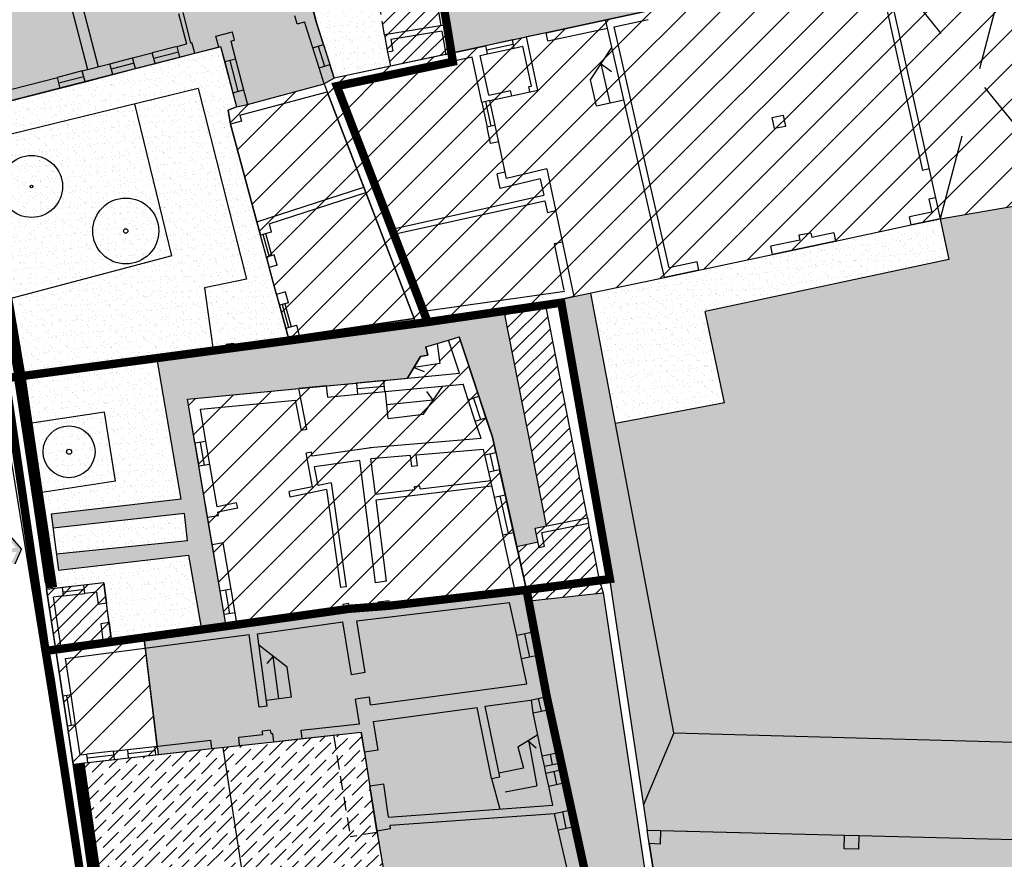
# Model space of a CAD drawing. Extents: x -426 to 80, y 356 to 714.
# Drawn here: x -136 to -101, y 423 to 453 of the extents above; entities that cross this region are included whole.
import ezdxf

# ---------------------------------------------------------------- set-up
doc = ezdxf.new("R2010")
doc.units = 0
doc.header["$MEASUREMENT"] = 0
doc.linetypes.add('HIDDEN', pattern=[9.525, 6.35, -3.175])
doc.linetypes.add('TRATTEGGIATA2', pattern=[0.375, 0.25, -0.125])
for name, color, linetype in [('_MARCIAPIEDI', 3, 'CONTINUOUS'), ('_RECINTI', 2, 'CONTINUOUS'), ('ACCESSO-CARR', 1, 'CONTINUOUS'), ('ALBERI', 76, 'CONTINUOUS'), ('CORTI-COMUNI', 65, 'CONTINUOUS'), ('DEM-CON-RICOST', 66, 'CONTINUOUS'), ('DISEGNO', 7, 'CONTINUOUS'), ('EDILIZ-RECENTE', 67, 'CONTINUOUS'), ('FINESTRE', 7, 'CONTINUOUS'), ('MARCIAPIEDE', 1, 'CONTINUOUS'), ('MURETTO', 1, 'CONTINUOUS'), ('MURI', 2, 'CONTINUOUS'), ('MURI-NUOVI', 73, 'HIDDEN'), ('PASSO-CARRAIO', 78, 'TRATTEGGIATA2'), ('PERIMETRO-UNITÀ', 78, 'HIDDEN'), ('PERTINENZE', 79, 'CONTINUOUS'), ('RISANAMENTO', 50, 'CONTINUOUS'), ('RISTRUTTURAZIONE', 85, 'CONTINUOUS'), ('SCALE', 9, 'CONTINUOUS'), ('TETTOIE', 7, 'TRATTEGGIATA2')]:
    doc.layers.add(name, color=color, linetype=linetype)
pattern_1 = [(45, (0, 0), (-0.26516504, 0.26516504), [])]
pattern_2 = [(45, (0, 0), (-0.6187184, 0.6187184), [])]
pattern_3 = [(37.5, (0, 0), (-0.01259867, 0.38536475), [0, -0.304, 0, -0.34, 0, -0.325]), (7.5, (0, 0), (0.35395534, 0.5644292), [0, -0.164, 0, -0.274, 0, -0.105]), (327.5, (-0.246, 0), (0.62282837, 0.0011318), [0, -0.1, 0, -0.36, 0, -0.47]), (317.5, (-0.246, 0), (0.6012253, 0.1755351), [0, -0.05, 0, -0.236, 0, -0.27])]

# ---------------------------------------------------------------- blocks, each defined once
blk = doc.blocks.new('200C')
at = {"layer": 'ACCESSO-CARR', "linetype": 'CONTINUOUS'}
blk.add_hatch(color=256, dxfattribs=at).paths.add_polyline_path([(-136.295, 433.842), (-136.473, 433.443), (-136.363, 433.394), (-136.118, 433.944), (-136.514, 434.398), (-136.604, 434.319), (-136.317, 433.99), (-136.915, 433.9), (-136.893, 433.752)])
at = {"layer": 'CORTI-COMUNI', "ltscale": 0.1}
h = blk.add_hatch(dxfattribs=at)
h.set_pattern_fill('ANSI36', color=256, scale=2.5, style=0)
h.paths.add_polyline_path([(-123.52, 424.873), (-123.924, 427.365), (-124.911, 427.255), (-124.31, 423.603), (-123.338, 423.753), (-123.344, 423.791), (-123.346, 423.802), (-123.354, 423.801)])
h = blk.add_hatch(dxfattribs=at)
h.set_pattern_fill('ANSI36', color=256, scale=2.5, style=0)
h.paths.add_polyline_path([(-123.338, 423.753), (-124.31, 423.603), (-124.911, 427.255), (-127.06, 427.016), (-128.88, 426.813), (-127.271, 416.455), (-127.223, 416.058), (-127.214, 416.059), (-126.928, 413.61), (-126.595, 410.845), (-126.463, 405.673), (-126.444, 404.612), (-126.425, 403.55), (-125.009, 403.258), (-124.89, 403.838), (-122.255, 403.28), (-122.4, 402.579), (-122.499, 402.096), (-122.543, 401.886), (-121.974, 401.769), (-119.23, 401.333), (-119.345, 402.714), (-119.511, 404.703), (-120.836, 404.592), (-121.419, 411.566), (-121.432, 411.866), (-121.744, 415.491), (-121.958, 415.472), (-122.536, 418.983)])
h = blk.add_hatch(dxfattribs=at)
h.set_pattern_fill('ANSI36', color=256, scale=2.5, style=0)
h.paths.add_polyline_path([(-128.88, 426.813), (-129.283, 426.769), (-131.213, 426.554), (-134.266, 426.215), (-133.907, 423.751), (-133.709, 423.783), (-133.678, 423.585), (-133.878, 423.553), (-133.438, 420.539), (-133.241, 420.57), (-133.21, 420.373), (-133.41, 420.341), (-132.728, 415.664), (-127.271, 416.455)])
at = {"layer": 'DEM-CON-RICOST', "linetype": 'CONTINUOUS'}
h = blk.add_hatch(dxfattribs=at)
h.set_pattern_fill('ANSI31,_I', color=256, scale=3, style=2)
h.set_pattern_definition(pattern_1)
h.paths.add_polyline_path([(-123.081, 452.414), (-121.053, 452.746), (-122.174, 459.206), (-124.131, 458.867)])
h.paths.add_polyline_path([(-120.875, 451.716), (-121.019, 452.549), (-122.85, 452.249), (-122.778, 451.826), (-122.975, 451.792), (-122.868, 451.291)])
h.paths.add_polyline_path([(-123.081, 452.414), (-122.975, 451.792), (-122.778, 451.826), (-122.85, 452.249), (-121.019, 452.549), (-120.875, 451.716), (-120.679, 451.758), (-120.856, 452.779)])
h.paths.add_polyline_path([(-122.569, 454.984), (-122.079, 454.984), (-122.079, 455.614), (-122.569, 455.614)], flags=24)
h.paths.add_polyline_path([(-121.809, 451.878), (-121.389, 451.878), (-121.389, 452.298), (-121.809, 452.298)], flags=25)
h = blk.add_hatch(dxfattribs=at)
h.set_pattern_fill('ANSI31,_I', color=256, scale=3, style=2)
h.set_pattern_definition(pattern_1)
h.paths.add_polyline_path([(-117.265, 434.771), (-115.793, 435.06), (-117.29, 442.692), (-118.778, 442.483)])
h.paths.add_polyline_path([(-117.328, 434.031), (-117.524, 433.988), (-117.562, 434.184), (-118.324, 434.014), (-117.978, 432.472), (-115.342, 432.761), (-115.754, 434.864), (-117.427, 434.535)])
h.paths.add_polyline_path([(-116.621, 436.987), (-116.722, 437.466), (-117.339, 437.336), (-117.237, 436.856)], flags=24)
h.paths.add_polyline_path([(-116.379, 433.347), (-116.466, 433.758), (-116.877, 433.671), (-116.79, 433.26)], flags=24)
h = blk.add_hatch(dxfattribs=at)
h.set_pattern_fill('ANSI31,_I', color=256, scale=3, style=2)
h.set_pattern_definition(pattern_1)
h.paths.add_polyline_path([(-117.662, 434.693), (-117.524, 433.988), (-117.328, 434.031), (-117.427, 434.535), (-115.754, 434.864), (-115.793, 435.06)])
h.paths.add_polyline_path([(-117.978, 432.472), (-118.025, 432.467), (-117.982, 432.069), (-115.222, 432.372), (-115.342, 432.761)])
at = {"layer": 'DEM-CON-RICOST', "ltscale": 0.1}
h = blk.add_hatch(dxfattribs=at)
h.set_pattern_fill('ANSI31', color=256, scale=3, style=0)
h.paths.add_polyline_path([(-133.271, 431.257), (-132.973, 431.296), (-133.065, 431.99), (-133.362, 431.95), (-133.421, 432.393), (-133.846, 432.344), (-134.611, 432.255), (-134.974, 432.213), (-134.698, 430.386), (-133.182, 430.585)])
h.paths.add_polyline_path([(-133.881, 432.642), (-133.846, 432.344), (-133.421, 432.393), (-133.362, 431.95), (-133.065, 431.99), (-133.162, 432.725)])
h.paths.add_polyline_path([(-134.646, 432.553), (-134.628, 432.404), (-133.863, 432.493), (-133.881, 432.642)])
h.paths.add_polyline_path([(-134.628, 432.404), (-134.611, 432.255), (-133.846, 432.344), (-133.863, 432.493)])
h.paths.add_polyline_path([(-134.611, 432.255), (-134.646, 432.553), (-135.218, 432.487), (-134.972, 430.87), (-134.894, 430.36), (-134.698, 430.386), (-134.974, 432.213)])
h.paths.add_polyline_path([(-132.973, 431.296), (-133.271, 431.257), (-133.182, 430.585), (-132.885, 430.625)])
at = {"layer": 'EDILIZ-RECENTE', "linetype": 'CONTINUOUS'}
h = blk.add_hatch(dxfattribs=at)
h.set_pattern_fill('DOTS,_I', color=256, scale=4, style=2)
h.set_pattern_definition([(0, (0, 0), (0.125, 0.25), [0, -0.25])])
h.paths.add_polyline_path([(-99.103, 408.155), (-99.141, 404.722), (-93.528, 404.524), (-93.604, 402.388), (-90.076, 402.403), (-90.013, 408.054), (-89.817, 408.052), (-89.813, 408.281), (-89.599, 419.044), (-89.886, 419.051), (-89.814, 423.223), (-89.808, 423.574), (-93.313, 423.354), (-99.938, 423.483), (-106.028, 423.641), (-106.552, 423.655), (-113.64, 423.839), (-113.567, 423.355), (-112.985, 419.548), (-107.918, 419.459), (-108.214, 408.257), (-101.488, 408.182)])
at = {"layer": 'PERTINENZE', "ltscale": 0.1}
h = blk.add_hatch(dxfattribs=at)
h.set_pattern_fill('AR-SAND,_I', color=256, scale=0.2, style=2)
h.set_pattern_definition(pattern_3)
h.paths.add_polyline_path([(-107.33, 465.14), (-115.316, 463.487, -0.005886), (-115.316, 463.455, -0.824008), (-117.873, 462.957), (-122.456, 462.009), (-120.841, 452.781), (-120.674, 451.759), (-118.64, 452.198), (-118.484, 452.233), (-117.978, 452.342), (-117.269, 452.494), (-113.671, 453.266), (-105.188, 455.086)])
h = blk.add_hatch(dxfattribs=at)
h.set_pattern_fill('AR-SAND,_I', color=256, scale=0.2, style=2)
h.set_pattern_definition(pattern_3)
h.paths.add_polyline_path([(-124.131, 458.867), (-122.174, 459.206), (-122.562, 461.442), (-122.723, 461.414), (-127.313, 460.249), (-127.413, 460.179), (-127.408, 460.16), (-126.994, 458.551), (-126.284, 455.799), (-125.937, 454.452), (-125.634, 453.276), (-125.532, 452.883), (-124.891, 450.859), (-122.868, 451.291), (-122.975, 451.792), (-123.081, 452.414)])
h = blk.add_hatch(dxfattribs=at)
h.set_pattern_fill('AR-SAND,_I', color=256, scale=0.2, style=2)
h.set_pattern_definition(pattern_3)
h.paths.add_polyline_path([(-132.028, 451.202), (-132.844, 450.991), (-133.838, 450.733), (-134.729, 450.502), (-137.786, 449.731), (-137.749, 449.509), (-137.769, 449.506), (-137.608, 448.604), (-137.603, 448.576), (-137.591, 448.578), (-129.769, 450.492), (-128.035, 443.64), (-129.547, 443.324), (-129.249, 441.166), (-128.761, 441.234), (-128.771, 441.299), (-128.506, 441.338), (-128.496, 441.273), (-126.544, 441.56), (-127.661, 445.7), (-128.609, 449.212), (-128.699, 449.716), (-128.393, 449.825), (-128.967, 451.997), (-129.036, 451.979), (-129.898, 451.755), (-130.431, 451.617), (-131.321, 451.386)])
h = blk.add_hatch(dxfattribs=at)
h.set_pattern_fill('AR-SAND,_I', color=256, scale=0.2, style=2)
h.set_pattern_definition(pattern_3)
h.paths.add_polyline_path([(-130.719, 444.476), (-136.643, 442.908), (-136.22, 440.406), (-136.216, 440.407), (-136.186, 440.209), (-129.249, 441.166), (-129.547, 443.324), (-128.035, 443.64), (-129.769, 450.492), (-132.054, 449.933)])
h = blk.add_hatch(dxfattribs=at)
h.set_pattern_fill('AR-SAND,_I', color=256, scale=0.2, style=2)
h.set_pattern_definition(pattern_3)
h.paths.add_polyline_path([(-132.054, 449.933), (-137.591, 448.578), (-136.632, 442.911), (-130.719, 444.476)])
h.paths.add_polyline_path([(-131.191, 445.369, -1), (-133.56, 445.369, -1)], flags=16)
h.paths.add_polyline_path([(-136.874, 446.969, -1), (-134.646, 446.969, -1)], flags=16)
h.paths.add_polyline_path([(-132.295, 445.369, -1), (-132.456, 445.369, -1)], flags=0)
h.paths.add_polyline_path([(-135.811, 446.969, -1), (-135.709, 446.969, -1)], flags=0)
h = blk.add_hatch(dxfattribs=at)
h.set_pattern_fill('AR-SAND,_I', color=256, scale=0.2, style=2)
h.set_pattern_definition(pattern_3)
h.paths.add_polyline_path([(-111.56, 442.479), (-110.862, 439.194), (-114.782, 438.455), (-112.684, 427.334), (-96.813, 426.903), (-97.116, 428.644), (-95.918, 428.763), (-98.37, 446.628), (-103.114, 445.809), (-102.802, 444.342)])
h = blk.add_hatch(dxfattribs=at)
h.set_pattern_fill('AR-SAND,_I', color=256, scale=0.2, style=2)
h.set_pattern_definition(pattern_3)
h.paths.add_polyline_path([(-99.938, 423.483), (-93.313, 423.354), (-89.808, 423.574), (-89.766, 426.017), (-94.406, 425.694), (-95.662, 426.371), (-95.766, 427.705), (-94.57, 427.798), (-94.664, 429.005), (-95.073, 432.008), (-95.6, 431.909), (-95.989, 434.63), (-96.836, 440.483), (-97.747, 446.719), (-98.37, 446.628), (-95.918, 428.763), (-97.116, 428.644), (-96.813, 426.903), (-112.684, 427.334), (-113.776, 424.746), (-113.64, 423.839), (-106.552, 423.655), (-106.028, 423.641)])
h = blk.add_hatch(dxfattribs=at)
h.set_pattern_fill('AR-SAND,_I', color=256, scale=0.2, style=2)
h.set_pattern_definition(pattern_3)
h.paths.add_polyline_path([(-111.56, 442.479), (-102.802, 444.342), (-103.114, 445.809), (-104.16, 445.587), (-106.882, 445.008), (-109.143, 444.527), (-111.783, 443.965), (-113.027, 443.701), (-115.666, 443.14), (-114.782, 438.455), (-110.862, 439.194)])
h = blk.add_hatch(dxfattribs=at)
h.set_pattern_fill('AR-SAND,_I', color=256, scale=0.2, style=2)
h.set_pattern_definition(pattern_3)
h.paths.add_polyline_path([(-115.666, 443.14), (-116.277, 443.01), (-116.75, 442.909), (-115.244, 434.544), (-115.042, 433.195), (-114.983, 432.861), (-114.992, 432.86), (-113.776, 424.746), (-112.684, 427.334)])
h = blk.add_hatch(dxfattribs=at)
h.set_pattern_fill('AR-SAND,_I', color=256, scale=0.2, style=2)
h.set_pattern_definition(pattern_3)
h.paths.add_polyline_path([(-119.206, 437.957), (-118.324, 434.014), (-117.562, 434.184), (-117.662, 434.693), (-117.265, 434.771), (-118.778, 442.482), (-121.98, 442.03), (-128.736, 441.035), (-131.24, 440.69), (-130.379, 435.729), (-135.052, 435.198), (-134.985, 434.687), (-130.271, 435.22), (-130.159, 434.232), (-134.864, 433.758), (-134.789, 433.184), (-130.116, 433.715), (-129.652, 431.051), (-128.771, 431.167), (-130.158, 439.321), (-122.259, 440.078), (-121.786, 440.854), (-121.529, 440.909), (-121.593, 441.209), (-120.779, 441.444), (-120.4, 441.57)])
h = blk.add_hatch(dxfattribs=at)
h.set_pattern_fill('AR-SAND,_I', color=256, scale=0.2, style=2)
h.set_pattern_definition(pattern_3)
h.paths.add_polyline_path([(-132.745, 436.377), (-135.541, 435.953), (-135.461, 435.426), (-135.474, 435.424), (-135.108, 433.008), (-135.095, 433.01), (-135.019, 432.51), (-133.162, 432.725), (-132.885, 430.625), (-131.726, 430.777), (-129.652, 431.051), (-130.116, 433.715), (-134.789, 433.184), (-135.052, 435.198), (-130.379, 435.729), (-131.24, 440.69), (-136.153, 440.011), (-135.999, 438.966), (-135.998, 438.966), (-135.917, 438.435), (-133.14, 438.856)])
h = blk.add_hatch(dxfattribs=at)
h.set_pattern_fill('AR-SAND,_I', color=256, scale=0.2, style=2)
h.set_pattern_definition(pattern_3)
h.paths.add_polyline_path([(-133.14, 438.856), (-135.917, 438.435), (-135.541, 435.953), (-132.745, 436.377)])
h.paths.add_polyline_path([(-133.48, 437.436, -1), (-135.344, 437.436, -1)], flags=16)
h.paths.add_polyline_path([(-134.321, 437.436, -1), (-134.503, 437.436, -1)], flags=0)
h.paths.add_polyline_path([(-134.985, 434.687), (-134.864, 433.758), (-130.159, 434.232), (-130.271, 435.22)])
h = blk.add_hatch(dxfattribs=at)
h.set_pattern_fill('AR-SAND,_I', color=256, scale=0.2, style=2)
h.set_pattern_definition(pattern_3)
h.paths.add_polyline_path([(-113.382, 420.095), (-113.085, 420.14), (-113.254, 421.269), (-113.551, 421.224), (-115.222, 432.372), (-117.904, 432.078), (-117.251, 428.635), (-115.639, 421.241), (-115.505, 420.425), (-115.075, 417.779), (-114.927, 416.87), (-114.67, 414.621), (-113.94, 408.929), (-113.93, 408.859), (-113.469, 408.922), (-113.286, 419.458)])
at = {"layer": 'RISANAMENTO', "linetype": 'CONTINUOUS'}
h = blk.add_hatch(color=256, dxfattribs=at)
h.dxf.hatch_style = 2
h.paths.add_polyline_path([(-126.994, 458.551), (-127.408, 460.16), (-129.903, 459.515), (-132.156, 458.932), (-140.019, 456.899), (-137.991, 449.679), (-128.967, 451.997), (-128.393, 449.825), (-128.004, 449.918), (-125.246, 450.655), (-124.891, 450.859), (-125.532, 452.883), (-125.634, 453.276), (-125.937, 454.452), (-126.284, 455.799)])
h = blk.add_hatch(color=256, dxfattribs=at)
h.dxf.hatch_style = 2
h.paths.add_polyline_path([(-116.386, 424.567), (-117.153, 428.173), (-117.982, 432.069), (-118.025, 432.467), (-118.382, 432.443), (-122.893, 431.903), (-123.29, 431.855), (-124.342, 431.729), (-124.545, 431.734), (-128.371, 431.199), (-128.771, 431.167), (-131.726, 430.777), (-131.662, 430.345), (-131.247, 426.852), (-131.213, 426.554), (-129.283, 426.769), (-127.06, 427.016), (-124.911, 427.255), (-123.924, 427.365), (-123.344, 423.791), (-123.337, 423.753), (-123.338, 423.753), (-122.536, 418.983), (-121.958, 415.472), (-120.629, 415.587), (-120.294, 411.913), (-121.432, 411.866), (-121.419, 411.566), (-120.177, 411.617), (-119.791, 408.052), (-119.599, 405.748), (-119.345, 402.714), (-119.23, 401.333), (-119.007, 398.67), (-119.038, 398.068), (-118.197, 398.024), (-112.873, 397.791), (-112.902, 398.75), (-113.191, 402.213), (-113.484, 405.026), (-113.743, 407.525), (-113.93, 408.859), (-114.207, 410.844), (-114.571, 413.757), (-114.927, 416.87), (-115.29, 419.102), (-115.639, 421.241)])
h.paths.add_polyline_path([(-117.901, 427.028), (-117.932, 427.054), (-117.909, 427.068)], flags=16)
h.paths.add_polyline_path([(-126.426, 428.618), (-126.872, 428.558), (-127.081, 430.093), (-126.573, 429.697)], flags=16)
h.paths.add_polyline_path([(-119.956, 422.722), (-119.466, 422.722), (-119.466, 423.352), (-119.956, 423.352)], flags=24)
h.paths.add_polyline_path([(-117.513, 409.423), (-117.023, 409.423), (-117.023, 410.053), (-117.513, 410.053)], flags=24)
at = {"layer": 'RISTRUTTURAZIONE', "linetype": 'CONTINUOUS'}
h = blk.add_hatch(dxfattribs=at)
h.set_pattern_fill('ANSI31,_I', color=256, scale=7, style=2)
h.set_pattern_definition(pattern_2)
h.paths.add_polyline_path([(-101.79, 450.87), (-105.188, 455.086), (-113.671, 453.266), (-115.137, 452.951), (-115.074, 452.658), (-113.027, 443.701), (-111.783, 443.965), (-109.143, 444.527), (-106.882, 445.008), (-104.16, 445.587), (-103.114, 445.809)])
h.paths.add_polyline_path([(-101.79, 450.87), (-100.438, 456.034), (-105.188, 455.086)])
h.paths.add_polyline_path([(-103.114, 445.809), (-98.37, 446.628), (-101.79, 450.87)])
h.paths.add_polyline_path([(-95.13, 456.612), (-95.158, 456.748), (-95.244, 457.158), (-95.519, 457.1), (-100.438, 456.034), (-101.79, 450.87), (-98.37, 446.628), (-97.747, 446.719), (-97.749, 446.732), (-93.555, 447.437), (-93.274, 447.487)])
h.paths.add_polyline_path([(-109.634, 450.121), (-109.144, 450.121), (-109.144, 450.751), (-109.634, 450.751)], flags=24)
h.paths.add_polyline_path([(-96.037, 453.351), (-95.625, 453.431), (-95.706, 453.843), (-96.118, 453.763)], flags=24)
h = blk.add_hatch(dxfattribs=at)
h.set_pattern_fill('ANSI31,_I', color=256, scale=7, style=2)
h.set_pattern_definition(pattern_2)
h.paths.add_polyline_path([(-122.009, 442.228), (-121.98, 442.03), (-117.29, 442.692), (-116.75, 442.909), (-116.277, 443.01), (-113.027, 443.701), (-114.486, 450.087), (-115.46, 449.864), (-115.684, 450.803), (-114.914, 451.96), (-115.074, 452.658), (-115.137, 452.951), (-117.269, 452.494), (-120.679, 451.758), (-122.868, 451.291), (-124.891, 450.859), (-125.246, 450.655), (-125.142, 450.372), (-123.822, 446.941), (-123.75, 446.754)])
h.paths.add_polyline_path([(-121.265, 448.524), (-120.845, 448.524), (-120.845, 448.944), (-121.265, 448.944)], flags=24)
h = blk.add_hatch(dxfattribs=at)
h.set_pattern_fill('ANSI31,_I', color=256, scale=7, style=2)
h.set_pattern_definition(pattern_2)
h.paths.add_polyline_path([(-115.46, 449.864), (-114.973, 449.976), (-115.299, 451.381), (-115.684, 450.803)])
h.paths.add_polyline_path([(-114.973, 449.976), (-114.486, 450.087), (-114.914, 451.96), (-115.299, 451.381)])
h = blk.add_hatch(dxfattribs=at)
h.set_pattern_fill('ANSI31,_I', color=256, scale=7, style=2)
h.set_pattern_definition(pattern_2)
h.paths.add_polyline_path([(-127.661, 445.7), (-126.544, 441.56), (-126.146, 441.619), (-122.009, 442.228), (-123.75, 446.754), (-123.822, 446.941), (-125.142, 450.372), (-125.246, 450.655), (-128.004, 449.918), (-128.393, 449.825), (-128.699, 449.716), (-128.609, 449.212)])
h.paths.add_polyline_path([(-125.284, 444.114), (-124.864, 444.114), (-124.864, 444.534), (-125.284, 444.534)], flags=24)
h.paths.add_polyline_path([(-126.437, 447.523), (-125.947, 447.523), (-125.947, 448.153), (-126.437, 448.153)], flags=24)
h = blk.add_hatch(dxfattribs=at)
h.set_pattern_fill('ANSI31,_I', color=256, scale=7, style=2)
h.set_pattern_definition(pattern_2)
h.paths.add_polyline_path([(-119.206, 437.957), (-120.4, 441.57), (-120.779, 441.444), (-121.186, 441.327), (-121.096, 440.608), (-122.022, 440.466), (-122.259, 440.078), (-130.158, 439.321), (-128.771, 431.167), (-128.371, 431.199), (-124.545, 431.734), (-124.342, 431.729), (-123.29, 431.855), (-122.893, 431.903), (-118.382, 432.443), (-118.025, 432.467), (-117.978, 432.472)])
h.paths.add_polyline_path([(-122.949, 438.631), (-122.995, 439.116), (-121.327, 439.294), (-121.674, 438.789)], flags=16)
at = {"layer": 'RISTRUTTURAZIONE', "ltscale": 0.1}
h = blk.add_hatch(dxfattribs=at)
h.set_pattern_fill('ANSI31', color=256, scale=7, style=0)
h.paths.add_polyline_path([(-131.726, 430.777), (-132.885, 430.625), (-133.182, 430.585), (-134.895, 430.36), (-134.266, 426.215), (-131.213, 426.554)])
at = {"layer": '_MARCIAPIEDI', "linetype": 'CONTINUOUS'}
for p, q in [((-136.852, 439.341), (-135.153, 428.794)), ((-135.153, 428.794), (-131.248, 404.207))]:
    blk.add_line(p, q, dxfattribs=at)
at = {"layer": '_RECINTI', "linetype": 'CONTINUOUS'}
for p, q in [((-135.647, 435.338), (-136.367, 440.152)), ((-135.255, 432.726), (-135.647, 435.338)), ((-132.728, 415.664), (-134.266, 426.215))]:
    blk.add_line(p, q, dxfattribs=at)
at = {"layer": 'ACCESSO-CARR', "linetype": 'CONTINUOUS'}
for q in [(-136.514, 434.398), (-136.363, 433.394)]:
    blk.add_line((-136.118, 433.944), q, dxfattribs=at)
at = {"layer": 'ALBERI', "ltscale": 1000}
for centre, radius in [((-135.76, 446.969), 1.114), ((-132.376, 445.369), 1.185)]:
    blk.add_circle(centre, radius, dxfattribs=at)
at = {"layer": 'ALBERI'}
for centre, radius in [((-135.76, 446.969), 0.0508), ((-132.376, 445.369), 0.0804), ((-134.412, 437.436), 0.0908)]:
    blk.add_circle(centre, radius, dxfattribs=at)
at = {"layer": 'ALBERI', "ltscale": 50}
blk.add_circle((-134.412, 437.436), 0.932, dxfattribs=at)
at = {"layer": 'DEM-CON-RICOST', "linetype": 'CONTINUOUS'}
for p, q in [((-120.875, 451.716), (-120.679, 451.758)), ((-128.699, 449.716), (-128.393, 449.825)), ((-128.609, 449.212), (-128.699, 449.716)), ((-127.661, 445.7), (-128.609, 449.212)), ((-126.544, 441.56), (-127.661, 445.7)), ((-122.009, 442.228), (-126.146, 441.619)), ((-126.146, 441.619), (-126.544, 441.56)), ((-115.793, 435.06), (-115.754, 434.864)), ((-133.162, 432.725), (-135.218, 432.487)), ((-132.885, 430.625), (-133.162, 432.725)), ((-115.342, 432.761), (-115.222, 432.372)), ((-135.218, 432.487), (-134.266, 426.215)), ((-117.978, 432.472), (-118.025, 432.467)), ((-131.726, 430.777), (-132.885, 430.625)), ((-131.662, 430.345), (-131.726, 430.777)), ((-131.247, 426.852), (-131.213, 426.554)), ((-134.266, 426.215), (-131.213, 426.554))]:
    blk.add_line(p, q, dxfattribs=at)
at = {"layer": 'DEM-CON-RICOST', "ltscale": 0.1}
for p, q in [((-133.182, 430.585), (-134.895, 430.36)), ((-132.885, 430.625), (-133.182, 430.585))]:
    blk.add_line(p, q, dxfattribs=at)
at = {"layer": 'DISEGNO'}
for p, q in [((-117.269, 452.494), (-117.978, 452.342)), ((-129.898, 451.755), (-129.036, 451.979)), ((-122.975, 451.792), (-122.868, 451.291)), ((-130.719, 444.476), (-132.054, 449.933)), ((-128.609, 449.212), (-127.661, 445.7)), ((-106.882, 445.008), (-104.16, 445.587)), ((-130.719, 444.476), (-136.632, 442.911)), ((-111.783, 443.965), (-109.143, 444.527)), ((-126.957, 443.09), (-127.219, 444.061)), ((-116.277, 443.01), (-113.027, 443.701)), ((-112.684, 427.334), (-115.666, 443.14)), ((-130.379, 435.729), (-131.24, 440.69)), ((-125.171, 439.799), (-126.154, 439.705)), ((-133.14, 438.856), (-135.917, 438.435)), ((-132.745, 436.377), (-133.14, 438.856)), ((-132.745, 436.377), (-135.541, 435.953)), ((-130.379, 435.729), (-135.052, 435.198)), ((-135.052, 435.198), (-134.789, 433.184)), ((-130.271, 435.22), (-134.985, 434.687)), ((-130.159, 434.232), (-130.271, 435.22)), ((-129.269, 434.096), (-129.435, 435.071)), ((-130.159, 434.232), (-134.864, 433.758)), ((-117.562, 434.184), (-118.324, 434.014)), ((-134.789, 433.184), (-130.116, 433.715)), ((-130.116, 433.715), (-129.652, 431.051)), ((-132.973, 431.296), (-133.065, 431.99)), ((-127.06, 427.016), (-126.04, 427.129)), ((-129.283, 426.769), (-128.284, 426.88)), ((-127.271, 416.455), (-128.88, 426.813)), ((-123.804, 426.636), (-123.603, 425.415)), ((-122.978, 421.664), (-123.346, 423.802)), ((-133.907, 423.751), (-133.41, 420.341))]:
    blk.add_line(p, q, dxfattribs=at)
at = {"layer": 'DISEGNO', "ltscale": 50}
for p, q in [((-103.114, 445.809), (-98.37, 446.628)), ((-117.265, 434.771), (-118.778, 442.483)), ((-131.247, 426.852), (-131.662, 430.345)), ((-113.148, 423.826), (-106.552, 423.655)), ((-106.028, 423.641), (-99.938, 423.483))]:
    blk.add_line(p, q, dxfattribs=at)
at = {"layer": 'EDILIZ-RECENTE', "linetype": 'CONTINUOUS'}
for p, q in [((-113.567, 423.355), (-113.64, 423.839)), ((-113.64, 423.839), (-106.552, 423.655)), ((-106.552, 423.655), (-106.028, 423.641)), ((-106.028, 423.641), (-99.938, 423.483)), ((-112.985, 419.548), (-113.567, 423.355))]:
    blk.add_line(p, q, dxfattribs=at)
at = {"layer": 'FINESTRE'}
for p, q in [((-125.275, 452.072), (-125.048, 451.354)), ((-118.484, 452.233), (-119.436, 452.018)), ((-119.406, 451.879), (-118.452, 452.087)), ((-130.531, 452.004), (-131.422, 451.773)), ((-131.372, 451.579), (-130.481, 451.81)), ((-125.429, 451.234), (-125.657, 451.951)), ((-125.466, 452.011), (-125.239, 451.294)), ((-119.375, 451.735), (-118.421, 451.94)), ((-132.945, 451.378), (-132.129, 451.589)), ((-132.079, 451.396), (-132.894, 451.184)), ((-131.321, 451.386), (-130.431, 451.617)), ((-128.82, 451.442), (-128.528, 450.335)), ((-128.335, 450.387), (-128.627, 451.493)), ((-128.434, 451.544), (-128.141, 450.438)), ((-133.938, 451.12), (-134.829, 450.889)), ((-132.844, 450.991), (-132.028, 451.202)), ((-134.779, 450.695), (-133.888, 450.926)), ((-134.729, 450.502), (-133.838, 450.733)), ((-119.586, 449.991), (-119.395, 449.103)), ((-119.249, 449.134), (-119.44, 450.022)), ((-119.102, 449.166), (-119.293, 450.054)), ((-127.319, 444.433), (-127.532, 445.222)), ((-127.223, 444.459), (-127.436, 445.248)), ((-127.126, 444.485), (-127.339, 445.274)), ((-126.852, 442.699), (-126.63, 441.877)), ((-126.755, 442.725), (-126.533, 441.904)), ((-126.659, 442.751), (-126.437, 441.93)), ((-123.102, 439.997), (-124.071, 439.904)), ((-124.052, 439.705), (-123.083, 439.798)), ((-124.033, 439.506), (-123.064, 439.599)), ((-119.883, 439.367), (-119.628, 438.595)), ((-119.438, 438.658), (-119.693, 439.43)), ((-119.818, 438.533), (-120.073, 439.304)), ((-129.889, 437.739), (-129.749, 436.914)), ((-129.551, 436.948), (-129.692, 437.773)), ((-129.354, 436.981), (-129.495, 437.806)), ((-119.335, 436.699), (-119.475, 437.324)), ((-119.14, 436.743), (-119.28, 437.368)), ((-119.084, 437.412), (-118.944, 436.787)), ((-118.832, 434.453), (-119.134, 435.803)), ((-118.939, 435.847), (-118.637, 434.496)), ((-118.441, 434.54), (-118.744, 435.89)), ((-133.881, 432.642), (-134.646, 432.553)), ((-134.628, 432.404), (-133.863, 432.493)), ((-134.611, 432.255), (-133.846, 432.344)), ((-128.842, 431.583), (-128.986, 432.43)), ((-128.789, 432.464), (-128.645, 431.617)), ((-128.448, 431.65), (-128.592, 432.498)), ((-117.86, 430.057), (-118.038, 430.89)), ((-117.567, 430.12), (-117.744, 430.953)), ((-118.154, 429.995), (-118.331, 430.828)), ((-134.472, 427.574), (-134.635, 428.654)), ((-134.327, 427.595), (-134.489, 428.676)), ((-134.178, 427.618), (-134.341, 428.698)), ((-117.74, 428.048), (-117.803, 428.515)), ((-117.446, 428.11), (-117.545, 428.573)), ((-117.153, 428.173), (-117.251, 428.635)), ((-132.811, 426.678), (-133.772, 426.571)), ((-132.304, 426.735), (-131.327, 426.843)), ((-131.31, 426.694), (-132.288, 426.586)), ((-116.746, 426.259), (-116.825, 426.63)), ((-132.795, 426.529), (-133.755, 426.422)), ((-133.739, 426.273), (-132.778, 426.38)), ((-132.271, 426.436), (-131.294, 426.545)), ((-117.333, 426.134), (-117.411, 426.505)), ((-117.039, 426.197), (-117.118, 426.567)), ((-117.182, 425.424), (-117.28, 425.887)), ((-116.888, 425.487), (-116.987, 425.95)), ((-116.595, 425.549), (-116.693, 426.012)), ((-116.553, 423.91), (-116.679, 424.504)), ((-116.259, 423.973), (-116.386, 424.567)), ((-116.846, 423.848), (-116.973, 424.442))]:
    blk.add_line(p, q, dxfattribs=at)
at = {"layer": 'MARCIAPIEDE'}
for p, q in [((-129.769, 450.492), (-137.591, 448.578)), ((-129.769, 450.492), (-128.035, 443.64)), ((-103.114, 445.809), (-102.802, 444.342)), ((-102.802, 444.342), (-111.56, 442.479)), ((-128.035, 443.64), (-129.547, 443.324)), ((-129.547, 443.324), (-129.249, 441.166)), ((-110.862, 439.194), (-111.56, 442.479)), ((-110.862, 439.194), (-114.782, 438.455)), ((-112.684, 427.334), (-113.776, 424.746)), ((-112.684, 427.334), (-96.813, 426.903))]:
    blk.add_line(p, q, dxfattribs=at)
at = {"layer": 'MURETTO'}
for p, q in [((-122.774, 462.665), (-121.053, 452.745)), ((-122.577, 462.7), (-120.856, 452.779)), ((-128.763, 441.233), (-136.186, 440.209)), ((-128.736, 441.035), (-136.339, 439.986)), ((-135.998, 438.966), (-136.186, 438.938)), ((-135.461, 435.426), (-135.998, 438.966)), ((-135.461, 435.426), (-135.659, 435.396)), ((-135.095, 433.01), (-135.293, 432.98)), ((-135.019, 432.51), (-135.095, 433.01)), ((-133.709, 423.783), (-133.907, 423.751)), ((-133.678, 423.585), (-133.709, 423.783)), ((-133.678, 423.585), (-133.875, 423.554))]:
    blk.add_line(p, q, dxfattribs=at)
at = {"layer": 'MURETTO', "linetype": 'CONTINUOUS'}
for p, q in [((-136.186, 438.938), (-135.649, 435.397)), ((-135.293, 432.98), (-135.218, 432.487))]:
    blk.add_line(p, q, dxfattribs=at)
at = {"layer": 'MURI'}
for p, q in [((-134.486, 455.59), (-133.365, 451.269)), ((-105.188, 455.086), (-103.114, 445.809)), ((-105.347, 454.745), (-103.755, 447.547)), ((-134.507, 454.078), (-133.752, 451.168)), ((-125.532, 452.883), (-125.735, 453.669)), ((-130.476, 453.185), (-130.192, 452.092)), ((-130.33, 453.223), (-130.047, 452.13)), ((-117.269, 452.494), (-113.671, 453.266)), ((-126.223, 452.812), (-126.298, 453.102)), ((-126.223, 452.812), (-125.946, 452.884)), ((-125.917, 452.773), (-125.946, 452.884)), ((-125.657, 451.951), (-125.917, 452.773)), ((-125.275, 452.072), (-125.532, 452.883)), ((-120.856, 452.779), (-123.081, 452.414)), ((-120.856, 452.779), (-120.679, 451.758)), ((-114.829, 452.711), (-113.608, 452.973)), ((-129.137, 452.366), (-128.538, 452.521)), ((-128.463, 452.231), (-128.538, 452.521)), ((-123.081, 452.414), (-122.975, 451.792)), ((-121.019, 452.549), (-122.85, 452.249)), ((-121.019, 452.549), (-120.875, 451.716)), ((-117.207, 452.201), (-117.269, 452.494)), ((-117.207, 452.201), (-115.074, 452.658)), ((-113.027, 443.701), (-115.074, 452.658)), ((-112.849, 444.046), (-114.829, 452.711)), ((-130.531, 452.004), (-130.192, 452.092)), ((-130.047, 452.13), (-129.998, 452.142)), ((-129.898, 451.755), (-129.998, 452.142)), ((-129.036, 451.979), (-129.137, 452.366)), ((-128.605, 452.194), (-128.463, 452.231)), ((-128.605, 452.194), (-128.434, 451.544)), ((-125.657, 451.951), (-125.275, 452.072)), ((-122.85, 452.249), (-122.778, 451.826)), ((-118.484, 452.233), (-117.978, 452.342)), ((-118.421, 451.94), (-118.484, 452.233)), ((-117.567, 450.426), (-117.978, 452.342)), ((-132.129, 451.589), (-131.422, 451.773)), ((-131.321, 451.386), (-131.422, 451.773)), ((-130.431, 451.617), (-130.531, 452.004)), ((-130.431, 451.617), (-129.898, 451.755)), ((-129.036, 451.979), (-128.967, 451.997)), ((-128.967, 451.997), (-128.82, 451.442)), ((-120.875, 451.716), (-124.891, 450.859)), ((-122.778, 451.826), (-122.975, 451.792)), ((-120.679, 451.758), (-119.436, 452.018)), ((-119.641, 451.678), (-119.375, 451.735)), ((-119.375, 451.735), (-119.436, 452.018)), ((-118.421, 451.94), (-118.111, 452.007)), ((-117.804, 450.579), (-118.111, 452.007)), ((-133.938, 451.12), (-132.945, 451.378)), ((-132.844, 450.991), (-132.945, 451.378)), ((-132.028, 451.202), (-132.129, 451.589)), ((-132.028, 451.202), (-131.321, 451.386)), ((-128.434, 451.544), (-128.82, 451.442)), ((-125.429, 451.234), (-125.048, 451.354)), ((-124.891, 450.859), (-125.048, 451.354)), ((-119.933, 451.61), (-124.791, 450.574)), ((-119.586, 449.991), (-119.933, 451.61)), ((-119.335, 450.249), (-119.641, 451.678)), ((-133.838, 450.733), (-133.938, 451.12)), ((-125.246, 450.655), (-125.429, 451.234)), ((-137.691, 450.146), (-134.829, 450.889)), ((-134.729, 450.502), (-134.829, 450.889)), ((-133.838, 450.733), (-132.844, 450.991)), ((-128.004, 449.918), (-125.246, 450.655)), ((-137.991, 449.679), (-134.729, 450.502)), ((-128.528, 450.335), (-128.141, 450.438)), ((-128.528, 450.335), (-128.393, 449.825)), ((-128.281, 449.534), (-125.142, 450.372)), ((-128.141, 450.438), (-128.004, 449.918)), ((-122.009, 442.228), (-125.142, 450.372)), ((-122.816, 445.439), (-124.791, 450.574)), ((-119.335, 450.249), (-118.55, 450.419)), ((-119.293, 450.054), (-117.567, 450.426)), ((-118.508, 450.223), (-118.55, 450.419)), ((-117.896, 450.56), (-117.804, 450.579)), ((-117.854, 450.364), (-117.896, 450.56)), ((-119.293, 450.054), (-119.586, 449.991)), ((-128.393, 449.825), (-128.699, 449.716)), ((-128.699, 449.716), (-128.609, 449.212)), ((-128.223, 449.317), (-128.609, 449.212)), ((-128.281, 449.534), (-128.223, 449.317)), ((-109.153, 449.448), (-108.754, 449.526)), ((-109.074, 449.049), (-109.153, 449.448)), ((-108.754, 449.526), (-108.676, 449.127)), ((-119.102, 449.166), (-119.395, 449.103)), ((-119.268, 448.509), (-119.395, 449.103)), ((-118.692, 447.255), (-119.102, 449.166)), ((-108.676, 449.127), (-109.074, 449.049)), ((-118.975, 448.572), (-119.268, 448.509)), ((-118.742, 447.486), (-119.035, 447.423)), ((-117.254, 447.605), (-118.692, 447.255)), ((-117.254, 447.605), (-116.277, 443.01)), ((-103.51, 447.601), (-103.755, 447.547)), ((-118.921, 446.891), (-119.035, 447.423)), ((-117.484, 447.241), (-118.921, 446.891)), ((-117.484, 447.241), (-117.359, 446.653)), ((-127.661, 445.7), (-123.822, 446.941)), ((-127.228, 445.629), (-123.75, 446.754)), ((-122.816, 445.439), (-117.359, 446.653)), ((-122.743, 445.25), (-117.315, 446.458)), ((-117.317, 446.458), (-117.226, 446.027)), ((-103.281, 446.566), (-103.526, 446.512)), ((-103.526, 446.512), (-103.423, 446.05)), ((-116.932, 446.09), (-117.226, 446.027)), ((-103.423, 446.05), (-104.222, 445.88)), ((-127.661, 445.7), (-127.532, 445.222)), ((-104.16, 445.587), (-104.222, 445.88)), ((-103.114, 445.809), (-104.16, 445.587)), ((-127.228, 445.629), (-127.146, 445.326)), ((-127.146, 445.326), (-127.532, 445.222)), ((-121.678, 442.48), (-122.743, 445.25)), ((-108.154, 445.044), (-109.205, 444.82)), ((-106.882, 445.008), (-109.143, 444.527)), ((-107.768, 445.292), (-108.19, 445.213)), ((-108.19, 445.213), (-108.154, 445.044)), ((-107.768, 445.292), (-107.734, 445.133)), ((-106.944, 445.301), (-107.734, 445.133)), ((-106.944, 445.301), (-106.882, 445.008)), ((-116.694, 444.97), (-116.987, 444.907)), ((-116.987, 444.907), (-116.633, 443.241)), ((-109.143, 444.527), (-109.205, 444.82)), ((-127.037, 444.509), (-127.319, 444.433)), ((-127.319, 444.433), (-127.219, 444.061)), ((-126.939, 444.136), (-127.039, 444.509)), ((-126.939, 444.136), (-127.219, 444.061)), ((-111.783, 443.965), (-113.027, 443.701)), ((-111.846, 444.259), (-112.849, 444.046)), ((-111.783, 443.965), (-111.846, 444.259)), ((-126.632, 443.177), (-126.957, 443.09)), ((-126.957, 443.09), (-126.852, 442.699)), ((-126.53, 442.786), (-126.635, 443.176)), ((-116.596, 443.193), (-121.678, 442.48)), ((-116.277, 443.01), (-116.75, 442.909)), ((-115.244, 434.544), (-116.75, 442.909)), ((-126.53, 442.786), (-126.852, 442.699)), ((-117.29, 442.692), (-121.53, 442.096)), ((-115.793, 435.06), (-117.29, 442.692)), ((-126.146, 441.619), (-122.009, 442.228)), ((-128.736, 441.035), (-121.53, 442.096)), ((-126.63, 441.877), (-126.244, 441.982)), ((-126.63, 441.877), (-126.544, 441.56)), ((-126.244, 441.982), (-126.146, 441.619)), ((-128.496, 441.273), (-126.544, 441.56)), ((-120.779, 441.444), (-120.4, 441.57)), ((-120.387, 440.257), (-120.779, 441.444)), ((-119.693, 439.43), (-120.4, 441.57)), ((-128.771, 441.299), (-128.506, 441.338)), ((-128.771, 441.299), (-128.732, 441.036)), ((-128.505, 441.333), (-128.496, 441.273)), ((-123.102, 439.997), (-120.387, 440.257)), ((-130.158, 439.321), (-126.154, 439.705)), ((-125.865, 438.237), (-126.154, 439.705)), ((-125.171, 439.799), (-124.071, 439.904)), ((-125.171, 439.799), (-125.133, 439.401)), ((-124.033, 439.506), (-124.071, 439.904)), ((-123.064, 439.599), (-123.102, 439.997)), ((-123.064, 439.599), (-120.259, 439.867)), ((-120.073, 439.304), (-120.259, 439.867)), ((-129.889, 437.739), (-130.158, 439.321)), ((-125.133, 439.401), (-124.033, 439.506)), ((-120.073, 439.304), (-119.693, 439.43)), ((-129.692, 438.964), (-126.276, 439.291)), ((-126.061, 438.198), (-126.276, 439.291)), ((-129.495, 437.806), (-129.692, 438.964)), ((-119.818, 438.533), (-119.438, 438.658)), ((-119.206, 437.957), (-119.438, 438.658)), ((-119.612, 437.911), (-119.818, 438.533)), ((-125.865, 438.237), (-126.061, 438.198)), ((-119.612, 437.911), (-123.606, 437.579)), ((-119.084, 437.412), (-119.206, 437.957)), ((-129.495, 437.806), (-129.889, 437.739)), ((-123.557, 437.582), (-125.676, 437.281)), ((-125.703, 437.419), (-125.899, 437.38)), ((-125.663, 436.181), (-125.899, 437.38)), ((-125.676, 437.281), (-125.703, 437.419)), ((-122.144, 437.299), (-123.573, 437.18)), ((-122.097, 436.909), (-122.144, 437.299)), ((-119.518, 437.517), (-121.944, 437.316)), ((-121.898, 436.933), (-121.944, 437.316)), ((-119.475, 437.324), (-119.518, 437.517)), ((-119.475, 437.324), (-119.084, 437.412)), ((-129.354, 436.981), (-129.749, 436.914)), ((-129.435, 435.071), (-129.749, 436.914)), ((-129.095, 435.457), (-129.354, 436.981)), ((-123.968, 437.12), (-125.599, 436.888)), ((-125.467, 436.222), (-125.599, 436.888)), ((-123.403, 432.73), (-123.968, 437.12)), ((-123.407, 435.909), (-123.573, 437.18)), ((-121.898, 436.933), (-122.097, 436.909)), ((-118.944, 436.787), (-119.335, 436.699)), ((-119.134, 435.803), (-119.335, 436.699)), ((-118.744, 435.89), (-118.944, 436.787)), ((-125.663, 436.181), (-126.507, 436.003)), ((-124.991, 436.323), (-125.467, 436.222)), ((-124.991, 436.323), (-124.463, 432.584)), ((-123.383, 435.711), (-119.225, 436.209)), ((-121.809, 436.199), (-122.008, 436.176)), ((-121.996, 436.078), (-122.008, 436.176)), ((-121.798, 436.102), (-121.809, 436.199)), ((-121.798, 436.102), (-119.249, 436.408)), ((-126.466, 435.807), (-126.507, 436.003)), ((-125.16, 436.083), (-126.466, 435.807)), ((-125.16, 436.083), (-124.661, 432.556)), ((-123.407, 435.909), (-121.996, 436.079)), ((-119.134, 435.803), (-118.744, 435.89)), ((-128.394, 435.605), (-129.095, 435.457)), ((-128.353, 435.409), (-128.394, 435.605)), ((-123.006, 432.781), (-123.383, 435.711)), ((-129.041, 435.138), (-129.435, 435.071)), ((-128.353, 435.409), (-129.062, 435.26)), ((-129.041, 435.138), (-129.062, 435.26)), ((-117.662, 434.693), (-115.793, 435.06)), ((-117.427, 434.535), (-115.754, 434.864)), ((-115.342, 432.761), (-115.754, 434.864)), ((-118.832, 434.453), (-118.441, 434.54)), ((-118.382, 432.443), (-118.832, 434.453)), ((-117.978, 432.472), (-118.441, 434.54)), ((-117.524, 433.988), (-117.662, 434.693)), ((-117.328, 434.031), (-117.427, 434.535)), ((-115.244, 434.544), (-113.64, 423.839)), ((-115.244, 434.544), (-113.64, 423.839)), ((-128.875, 434.163), (-129.269, 434.096)), ((-128.986, 432.43), (-129.269, 434.096)), ((-128.592, 432.498), (-128.875, 434.163)), ((-117.328, 434.031), (-117.524, 433.988)), ((-133.162, 432.725), (-133.881, 432.642)), ((-133.846, 432.344), (-133.881, 432.642)), ((-133.162, 432.725), (-133.065, 431.99)), ((-123.006, 432.781), (-123.403, 432.73)), ((-117.978, 432.472), (-115.342, 432.761)), ((-134.646, 432.553), (-135.218, 432.487)), ((-134.972, 430.87), (-135.218, 432.487)), ((-134.611, 432.255), (-134.974, 432.213)), ((-134.611, 432.255), (-134.646, 432.553)), ((-133.421, 432.393), (-133.846, 432.344)), ((-133.421, 432.393), (-133.362, 431.95)), ((-128.592, 432.498), (-128.986, 432.43)), ((-124.463, 432.584), (-124.661, 432.556)), ((-122.893, 431.903), (-118.382, 432.443)), ((-117.982, 432.069), (-115.222, 432.372)), ((-115.222, 432.372), (-113.551, 421.224)), ((-134.698, 430.386), (-134.974, 432.213)), ((-133.065, 431.99), (-133.362, 431.95)), ((-124.377, 431.977), (-124.575, 431.949)), ((-124.575, 431.949), (-124.545, 431.734)), ((-124.377, 431.977), (-124.342, 431.729)), ((-124.078, 431.358), (-118.584, 432.016)), ((-122.916, 432.083), (-123.313, 432.032)), ((-123.29, 431.852), (-123.313, 432.032)), ((-122.893, 431.903), (-122.916, 432.083)), ((-118.331, 430.828), (-118.584, 432.016)), ((-117.744, 430.953), (-117.982, 432.069)), ((-128.448, 431.65), (-128.842, 431.583)), ((-128.771, 431.167), (-128.842, 431.583)), ((-128.371, 431.199), (-128.448, 431.65)), ((-128.371, 431.199), (-124.545, 431.734)), ((-124.342, 431.729), (-123.29, 431.855)), ((-132.973, 431.296), (-133.271, 431.257)), ((-133.271, 431.257), (-133.182, 430.585)), ((-132.973, 431.296), (-132.885, 430.625)), ((-127.645, 430.896), (-124.579, 431.325)), ((-124.262, 429.417), (-124.579, 431.325)), ((-123.769, 429.499), (-124.078, 431.358)), ((-134.635, 428.654), (-134.972, 430.87)), ((-134.537, 430.003), (-127.944, 430.872)), ((-132.885, 430.625), (-128.771, 431.167)), ((-127.588, 428.257), (-127.944, 430.872)), ((-127.291, 428.297), (-127.645, 430.896)), ((-117.744, 430.953), (-118.331, 430.828)), ((-134.698, 430.386), (-133.182, 430.585)), ((-134.341, 428.698), (-134.537, 430.003)), ((-117.567, 430.12), (-118.154, 429.995)), ((-117.963, 429.099), (-118.154, 429.995)), ((-117.251, 428.635), (-117.567, 430.12)), ((-123.769, 429.499), (-124.262, 429.417)), ((-123.578, 428.34), (-117.963, 429.099)), ((-134.341, 428.698), (-134.635, 428.654)), ((-123.624, 428.621), (-124.118, 428.54)), ((-123.973, 427.661), (-124.118, 428.54)), ((-123.578, 428.34), (-123.624, 428.621)), ((-119.459, 428.291), (-117.838, 428.511)), ((-117.838, 428.511), (-117.251, 428.635)), ((-127.291, 428.297), (-127.588, 428.257)), ((-123.481, 427.748), (-119.757, 428.251)), ((-119.233, 425.691), (-119.757, 428.251)), ((-118.939, 425.751), (-119.459, 428.291)), ((-117.74, 428.048), (-117.153, 428.173)), ((-117.411, 426.505), (-117.74, 428.048)), ((-116.825, 426.63), (-117.153, 428.173)), ((-126.073, 427.428), (-123.973, 427.661)), ((-123.311, 426.717), (-123.481, 427.748)), ((-134.178, 427.618), (-134.472, 427.574)), ((-134.266, 426.215), (-134.472, 427.574)), ((-134.017, 426.544), (-134.178, 427.618)), ((-127.173, 427.43), (-127.47, 427.39)), ((-127.454, 427.274), (-127.47, 427.39)), ((-127.156, 427.307), (-127.173, 427.43)), ((-127.156, 427.307), (-127.093, 427.314)), ((-127.06, 427.016), (-127.093, 427.314)), ((-126.04, 427.129), (-126.073, 427.428)), ((-126.04, 427.129), (-123.924, 427.365)), ((-123.804, 426.636), (-123.924, 427.365)), ((-131.327, 426.843), (-129.317, 427.067)), ((-129.283, 426.769), (-129.317, 427.067)), ((-128.317, 427.178), (-127.454, 427.274)), ((-128.284, 426.88), (-128.317, 427.178)), ((-128.284, 426.88), (-127.06, 427.016)), ((-132.811, 426.678), (-132.304, 426.735)), ((-132.778, 426.38), (-132.811, 426.678)), ((-132.271, 426.436), (-132.304, 426.735)), ((-131.294, 426.545), (-131.327, 426.843)), ((-131.294, 426.545), (-129.283, 426.769)), ((-123.311, 426.717), (-123.804, 426.636)), ((-117.411, 426.505), (-116.825, 426.63)), ((-134.266, 426.215), (-133.739, 426.273)), ((-134.017, 426.544), (-133.772, 426.571)), ((-133.739, 426.273), (-133.772, 426.571)), ((-132.778, 426.38), (-132.271, 426.436)), ((-117.333, 426.134), (-116.746, 426.259)), ((-116.693, 426.012), (-116.746, 426.259)), ((-117.28, 425.887), (-117.333, 426.134)), ((-117.28, 425.887), (-116.693, 426.012)), ((-119.233, 425.691), (-118.939, 425.751)), ((-117.182, 425.424), (-116.595, 425.549)), ((-116.386, 424.567), (-116.595, 425.549)), ((-123.11, 425.496), (-123.603, 425.415)), ((-123.354, 423.801), (-123.603, 425.415)), ((-122.931, 424.308), (-123.11, 425.496)), ((-117.035, 424.736), (-117.182, 425.424)), ((-122.931, 424.308), (-117.035, 424.736)), ((-116.973, 424.442), (-116.386, 424.567)), ((-122.882, 424.012), (-116.973, 424.442)), ((-122.861, 423.882), (-123.354, 423.801)), ((-122.861, 423.882), (-122.882, 424.012)), ((-116.846, 423.848), (-116.259, 423.973)), ((-116.432, 422.086), (-116.846, 423.848)), ((-115.639, 421.241), (-116.259, 423.973)), ((-113.64, 423.839), (-113.148, 423.826)), ((-113.161, 423.333), (-113.148, 423.826)), ((-113.161, 423.333), (-113.148, 423.826)), ((-106.564, 423.165), (-106.552, 423.655)), ((-106.552, 423.655), (-106.028, 423.641)), ((-106.041, 423.153), (-106.028, 423.641)), ((-113.161, 423.333), (-113.567, 423.355)), ((-113.567, 423.355), (-113.254, 421.269)), ((-113.161, 423.333), (-113.567, 423.355)), ((-106.041, 423.153), (-106.564, 423.167))]:
    blk.add_line(p, q, dxfattribs=at)
at = {"layer": 'MURI-NUOVI', "ltscale": 0.06, "const_width": 0.4, "flags": 128}
blk.add_lwpolyline([(-137.811, 449.74), (-137.608, 448.604), (-136.674, 443.087), (-136.159, 440.046), (-135.479, 435.456), (-135.038, 432.547)], dxfattribs=at)
at = {"layer": 'MURI-NUOVI', "ltscale": 0.06, "const_width": 0.4}
blk.add_lwpolyline([(-134.055, 426.245), (-132.523, 415.734)], dxfattribs=at)
at = {"layer": 'PASSO-CARRAIO', "ltscale": 20}
for p, q in [((-100.438, 456.034), (-103.114, 445.809)), ((-98.37, 446.628), (-105.188, 455.086))]:
    blk.add_line(p, q, dxfattribs=at)
at = {"layer": 'PERIMETRO-UNITÀ', "ltscale": 0.3, "const_width": 0.3, "flags": 128}
for points in [[(-136.699, 440.076), (-138.383, 449.573), (-140.338, 456.718), (-142.232, 463.66), (-133.941, 465.831), (-129.255, 467.087), (-129.957, 469.709), (-126.678, 470.955), (-123.927, 471.397), (-123.335, 468.509), (-122.577, 462.7), (-120.841, 452.781), (-120.624, 451.451), (-124.791, 450.574), (-121.53, 442.096)], [(-135.256, 430.279), (-136.699, 440.076), (-121.53, 442.096), (-116.729, 442.793), (-114.983, 432.861), (-117.978, 432.472)]]:
    blk.add_lwpolyline(points, dxfattribs=at)
blk.add_lwpolyline([(-112.828, 397.514), (-119.267, 397.761), (-122.226, 397.952), (-130.172, 398.308), (-131.376, 404.635), (-132.218, 410.134), (-133.031, 415.722), (-134.203, 423.561), (-135.075, 429.27), (-135.256, 430.279), (-128.771, 431.167), (-124.351, 431.792), (-122.893, 431.903), (-122.893, 431.903), (-117.978, 432.472), (-117.251, 428.635), (-115.639, 421.241), (-115.075, 417.779), (-113.94, 408.929), (-113.484, 405.026), (-113.191, 402.213)], close=True, dxfattribs=at)
at = {"layer": 'RISANAMENTO', "linetype": 'CONTINUOUS'}
for p, q in [((-125.634, 453.276), (-125.532, 452.883)), ((-125.532, 452.883), (-124.891, 450.859)), ((-137.991, 449.679), (-128.967, 451.997)), ((-128.967, 451.997), (-128.393, 449.825)), ((-128.004, 449.918), (-125.246, 450.655)), ((-124.891, 450.859), (-125.246, 450.655)), ((-128.393, 449.825), (-128.004, 449.918)), ((-118.382, 432.443), (-122.893, 431.903)), ((-118.025, 432.467), (-118.382, 432.443)), ((-117.982, 432.069), (-118.025, 432.467)), ((-122.893, 431.903), (-123.29, 431.855)), ((-117.153, 428.173), (-117.982, 432.069)), ((-124.545, 431.734), (-128.371, 431.199)), ((-124.342, 431.729), (-124.545, 431.734)), ((-123.29, 431.855), (-124.342, 431.729)), ((-128.371, 431.199), (-128.771, 431.167)), ((-128.771, 431.167), (-131.726, 430.777)), ((-131.726, 430.777), (-131.213, 426.554)), ((-116.386, 424.567), (-117.153, 428.173)), ((-124.911, 427.255), (-123.924, 427.365)), ((-123.924, 427.365), (-123.338, 423.753)), ((-129.283, 426.769), (-127.06, 427.016)), ((-127.06, 427.016), (-124.911, 427.255)), ((-131.213, 426.554), (-129.283, 426.769)), ((-115.639, 421.241), (-116.386, 424.567)), ((-123.338, 423.753), (-122.536, 418.983))]:
    blk.add_line(p, q, dxfattribs=at)
at = {"layer": 'RISTRUTTURAZIONE', "linetype": 'CONTINUOUS'}
for p, q in [((-113.671, 453.266), (-117.269, 452.494)), ((-115.074, 452.658), (-115.137, 452.951)), ((-117.269, 452.494), (-120.679, 451.758)), ((-113.027, 443.701), (-115.074, 452.658)), ((-120.679, 451.758), (-122.868, 451.291)), ((-122.868, 451.291), (-124.891, 450.859)), ((-125.246, 450.655), (-125.142, 450.372)), ((-125.142, 450.372), (-123.822, 446.941)), ((-123.822, 446.941), (-123.75, 446.754)), ((-123.75, 446.754), (-122.009, 442.228)), ((-103.114, 445.809), (-98.37, 446.628)), ((-104.16, 445.587), (-103.114, 445.809)), ((-106.882, 445.008), (-104.16, 445.587)), ((-109.143, 444.527), (-106.882, 445.008)), ((-111.783, 443.965), (-109.143, 444.527)), ((-113.027, 443.701), (-111.783, 443.965)), ((-116.277, 443.01), (-113.027, 443.701)), ((-117.29, 442.692), (-116.75, 442.909)), ((-116.75, 442.909), (-116.277, 443.01)), ((-121.98, 442.03), (-117.29, 442.692)), ((-122.009, 442.228), (-121.98, 442.03)), ((-121.593, 441.209), (-120.779, 441.444)), ((-120.779, 441.444), (-120.4, 441.57)), ((-120.4, 441.57), (-119.206, 437.957)), ((-121.529, 440.909), (-121.593, 441.209)), ((-122.259, 440.078), (-121.786, 440.854)), ((-121.786, 440.854), (-121.529, 440.909)), ((-130.158, 439.321), (-122.259, 440.078)), ((-128.771, 431.167), (-130.158, 439.321)), ((-119.206, 437.957), (-117.978, 432.472))]:
    blk.add_line(p, q, dxfattribs=at)
at = {"layer": 'SCALE'}
for p, q in [((-115.684, 450.803), (-114.914, 451.96)), ((-114.973, 449.976), (-115.299, 451.381)), ((-115.299, 451.381), (-114.926, 451.098)), ((-115.46, 449.864), (-115.684, 450.803)), ((-115.46, 449.864), (-114.486, 450.087)), ((-121.593, 441.209), (-120.779, 441.444)), ((-121.593, 441.209), (-121.529, 440.909)), ((-121.186, 441.327), (-121.096, 440.608)), ((-121.786, 440.854), (-122.259, 440.078)), ((-121.529, 440.909), (-121.786, 440.854)), ((-121.096, 440.608), (-122.022, 440.466)), ((-122.022, 440.466), (-121.651, 440.322)), ((-121.674, 438.789), (-120.981, 439.798)), ((-122.949, 438.631), (-123.042, 439.601)), ((-121.327, 439.294), (-121.56, 439.603)), ((-121.327, 439.294), (-122.995, 439.116)), ((-122.949, 438.631), (-121.674, 438.789)), ((-126.573, 429.697), (-127.589, 430.49)), ((-127.081, 430.093), (-127.312, 429.826)), ((-126.872, 428.558), (-127.081, 430.093)), ((-126.426, 428.618), (-126.573, 429.697)), ((-126.426, 428.618), (-127.318, 428.497)), ((-118.288, 426.832), (-117.576, 427.276)), ((-117.932, 427.054), (-117.633, 426.801)), ((-117.909, 427.068), (-117.602, 425.429)), ((-118.288, 426.832), (-118.09, 426.067)), ((-118.09, 426.067), (-118.967, 425.888)), ((-119.233, 425.691), (-118.937, 424.598)), ((-118.743, 425.216), (-117.602, 425.429))]:
    blk.add_line(p, q, dxfattribs=at)
at = {"layer": 'TETTOIE', "ltscale": 2}
for p, q in [((-123.081, 452.414), (-124.131, 458.867)), ((-124.911, 427.255), (-124.31, 423.603)), ((-123.338, 423.753), (-124.31, 423.603))]:
    blk.add_line(p, q, dxfattribs=at)

msp = doc.modelspace()

# ---------------------------------------------------------------- block references
at = {"layer": 'PERTINENZE', "ltscale": 0.1}
msp.add_blockref('200C', (0, 0), dxfattribs=at)

doc.saveas('drawing.dxf')
